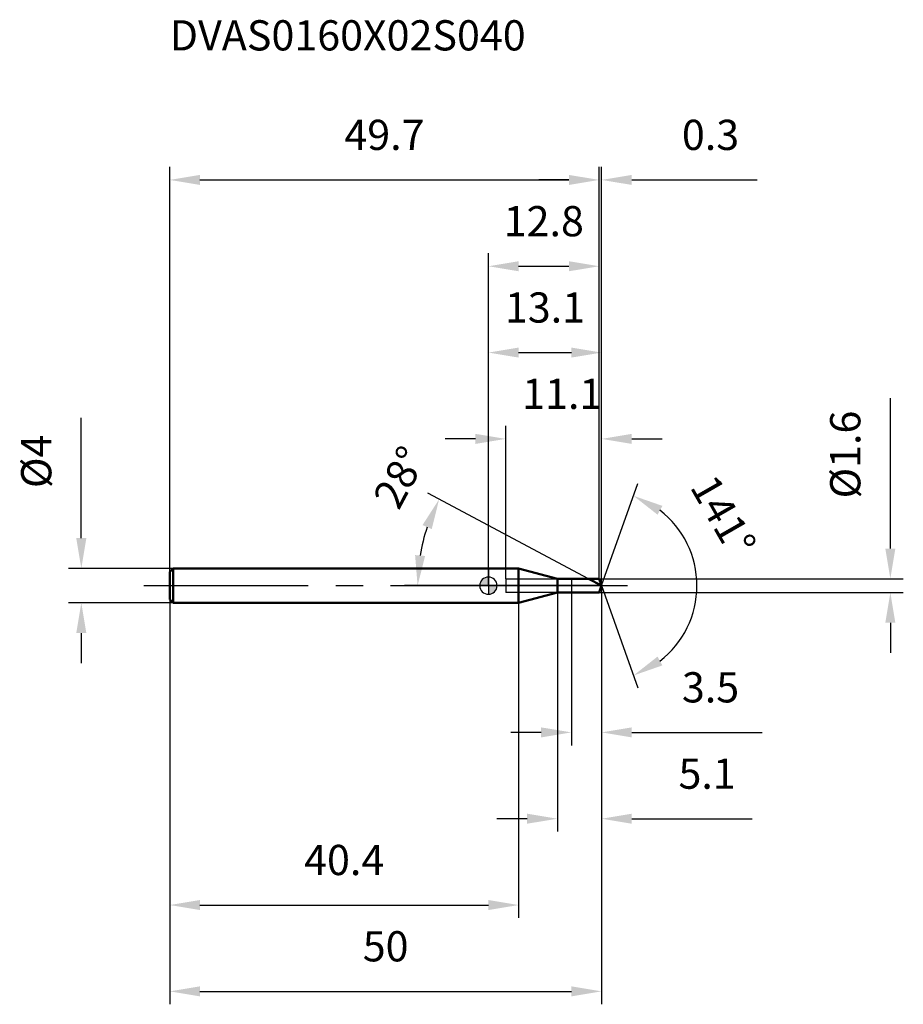
# Model space of a CAD drawing. Units: millimetres. Extents: x -54 to 48, y -48 to 66.
import ezdxf

# ---------------------------------------------------------------- set-up
doc = ezdxf.new("R2010")
doc.units = ezdxf.units.MM
doc.linetypes.add('CENTER2', pattern=[28.575, 19.05, -3.175, 3.175, -3.175])
for name, color, linetype, lineweight in [('1', 4, 'Continuous', 50), ('2', 7, 'Continuous', 25), ('4', 2, 'CENTER2', 25), ('cut', 1, 'Continuous', 25), ('nocut', 7, 'Continuous', 25), ('sk1', 4, 'Continuous', 50), ('sk2', 7, 'Continuous', 25), ('sk4', 2, 'CENTER2', 25), ('sk6', 5, 'Continuous', 35)]:
    doc.layers.add(name, color=color, linetype=linetype, lineweight=lineweight)
doc.layers.add('7', color=5, linetype='Continuous')
doc.styles.add('simplex', font='txt.shx', dxfattribs={"height": 3.5})
doc.dimstyles.new('コピー - ISO-25', dxfattribs={"dimscale": 0, "dimtxt": 3.5, "dimasz": 3.5, "dimexe": 1.5, "dimexo": 0, "dimgap": 2.3, "dimtad": 1, "dimdec": 8, "dimdsep": 46, "dimtxsty": 'simplex', "dimcen": 0.09, "dimclrd": 256, "dimclre": 256, "dimclrt": 256, "dimadec": 0, "dimazin": 0, "dimtfac": 1, "dimtofl": 0, "dimtmove": 0, "dimatfit": 3, "dimfxl": 1, "dimtolj": 1, "dimlwd": -1, "dimlwe": -1, "dimarcsym": 0})

# ---------------------------------------------------------------- blocks, each defined once
blk = doc.blocks.new('zero block')
h = blk.add_hatch(color=7)
h.paths.add_polyline_path([(0, 1, 0.414214), (-1, 0), (0, 0)])
h.paths.add_polyline_path([(1, 0), (0, 0), (0, -1, 0.414214)])
at = {"color": 7, "ltscale": 0.2}
for p, q in [((-1, 0), (1, 0)), ((0, -1), (0, 1))]:
    blk.add_line(p, q, dxfattribs=at)
for start, end in [(90, 180), (180, 270), (0, 90), (270, 0)]:
    blk.add_arc((0, 0), 1, start, end, dxfattribs=at)
blk = doc.blocks.new('*D494822')
at = {"layer": '2'}
for p, q in [((13.1, 0), (13.1, -28.5)), ((7.98, -0.8), (7.98, -28.5)), ((4.48, -27), (0.98, -27)), ((16.6, -27), (30.53, -27))]:
    blk.add_line(p, q, dxfattribs=at)
for points in [[(4.48, -27.58), (4.48, -26.42), (7.98, -27)], [(16.6, -26.42), (16.6, -27.58), (13.1, -27)]]:
    blk.add_solid(points, dxfattribs=at)
at = {"layer": 'Defpoints', "color": 0}
for p in [(13.1, 0), (7.98, -0.8), (13.1, -27)]:
    blk.add_point(p, dxfattribs=at)
at = {"layer": '2', "insert": (25.32, -20.03), "char_height": 3.5, "attachment_point": 2, "line_spacing_factor": 0.9, "style": 'simplex'}
blk.add_mtext('\\A1;5.1', dxfattribs=at)
blk = doc.blocks.new('*D504933')
at = {"layer": 'Defpoints', "color": 0}
for p in [(12.82, 47), (-36.9, 1.6), (12.82, 0.8)]:
    blk.add_point(p, dxfattribs=at)
at = {"layer": 'sk2'}
for p, q in [((-36.9, 1.6), (-36.9, 48.5)), ((12.82, 0.8), (12.82, 48.5)), ((-33.4, 47), (9.32, 47))]:
    blk.add_line(p, q, dxfattribs=at)
for points in [[(-33.4, 47.58), (-33.4, 46.42), (-36.9, 47)], [(9.32, 46.42), (9.32, 47.58), (12.82, 47)]]:
    blk.add_solid(points, dxfattribs=at)
at = {"layer": 'sk2', "insert": (-12.04, 53.97), "char_height": 3.5, "attachment_point": 2, "line_spacing_factor": 0.9, "style": 'simplex'}
blk.add_mtext('\\A1;49.7', dxfattribs=at)
blk = doc.blocks.new('*D515044')
at = {"layer": 'Defpoints', "color": 0}
for p in [(-36.5, 2), (-47.13, -2), (-36.5, -2)]:
    blk.add_point(p, dxfattribs=at)
at = {"layer": 'sk2'}
for p, q in [((-47.13, 5.5), (-47.13, 19.43)), ((-36.5, 2), (-48.63, 2)), ((-36.5, -2), (-48.63, -2)), ((-47.13, -5.5), (-47.13, -9))]:
    blk.add_line(p, q, dxfattribs=at)
for points in [[(-47.72, 5.5), (-46.55, 5.5), (-47.13, 2)], [(-46.55, -5.5), (-47.72, -5.5), (-47.13, -2)]]:
    blk.add_solid(points, dxfattribs=at)
at = {"layer": 'sk2', "insert": (-54.1, 11.3), "char_height": 3.5, "attachment_point": 1, "rotation": 90, "line_spacing_factor": 0.9, "style": 'simplex'}
blk.add_mtext('\\A1;%%c4', dxfattribs=at)
blk = doc.blocks.new('*D525155')
at = {"layer": 'Defpoints', "color": 0}
for p in [(-36.9, -1.6), (3.5, -2), (3.5, -37)]:
    blk.add_point(p, dxfattribs=at)
at = {"layer": 'sk2'}
for p, q in [((-36.9, -1.6), (-36.9, -38.5)), ((3.5, -2), (3.5, -38.5)), ((-33.4, -37), (0, -37))]:
    blk.add_line(p, q, dxfattribs=at)
for points in [[(-33.4, -36.42), (-33.4, -37.58), (-36.9, -37)], [(0, -37.58), (0, -36.42), (3.5, -37)]]:
    blk.add_solid(points, dxfattribs=at)
at = {"layer": 'sk2', "insert": (-16.7, -30.03), "char_height": 3.5, "attachment_point": 2, "line_spacing_factor": 0.9, "style": 'simplex'}
blk.add_mtext('\\A1;40.4', dxfattribs=at)
blk = doc.blocks.new('*D535266')
at = {"layer": '2'}
for p, q in [((0, 0), (0, 28.5)), ((13.1, 0), (13.1, 28.5)), ((3.5, 27), (9.6, 27))]:
    blk.add_line(p, q, dxfattribs=at)
for points in [[(3.5, 27.58), (3.5, 26.42), (0, 27)], [(9.6, 26.42), (9.6, 27.58), (13.1, 27)]]:
    blk.add_solid(points, dxfattribs=at)
at = {"layer": 'Defpoints', "color": 0}
for p in [(13.1, 27), (0, 0), (13.1, 0)]:
    blk.add_point(p, dxfattribs=at)
at = {"layer": '2', "insert": (6.55, 33.97), "char_height": 3.5, "attachment_point": 2, "line_spacing_factor": 0.9, "style": 'simplex'}
blk.add_mtext('\\A1;13.1', dxfattribs=at)
blk = doc.blocks.new('*D545377')
at = {"layer": '2'}
for p, q in [((12.82, 0.8), (12.82, 48.5)), ((13.1, 0), (13.1, 48.5)), ((9.32, 47), (5.82, 47)), ((16.6, 47), (31.12, 47))]:
    blk.add_line(p, q, dxfattribs=at)
for points in [[(9.32, 46.42), (9.32, 47.58), (12.82, 47)], [(16.6, 47.58), (16.6, 46.42), (13.1, 47)]]:
    blk.add_solid(points, dxfattribs=at)
at = {"layer": 'Defpoints', "color": 0}
for p in [(13.1, 47), (12.82, 0.8), (13.1, 0)]:
    blk.add_point(p, dxfattribs=at)
at = {"layer": '2', "insert": (22.4, 53.97), "char_height": 3.5, "attachment_point": 1, "line_spacing_factor": 0.9, "style": 'simplex'}
blk.add_mtext('\\A1;0.3', dxfattribs=at)
blk = doc.blocks.new('*D555488')
at = {"layer": 'Defpoints', "color": 0}
for p in [(13.1, 0), (-36.9, -1.6), (13.1, -47)]:
    blk.add_point(p, dxfattribs=at)
at = {"layer": 'sk2'}
for p, q in [((13.1, 0), (13.1, -48.5)), ((-36.9, -1.6), (-36.9, -48.5)), ((-33.4, -47), (9.6, -47))]:
    blk.add_line(p, q, dxfattribs=at)
for points in [[(-33.4, -46.42), (-33.4, -47.58), (-36.9, -47)], [(9.6, -47.58), (9.6, -46.42), (13.1, -47)]]:
    blk.add_solid(points, dxfattribs=at)
at = {"layer": 'sk2', "insert": (-11.9, -40.03), "char_height": 3.5, "attachment_point": 2, "line_spacing_factor": 0.9, "style": 'simplex'}
blk.add_mtext('\\A1;50', dxfattribs=at)
blk = doc.blocks.new('*D565599')
at = {"layer": '2'}
for p, q in [((46.53, 4.3), (46.53, 21.73)), ((12.82, 0.8), (48.03, 0.8)), ((12.82, -0.8), (48.03, -0.8)), ((46.53, -4.3), (46.53, -7.8))]:
    blk.add_line(p, q, dxfattribs=at)
for points in [[(45.95, 4.3), (47.11, 4.3), (46.53, 0.8)], [(47.11, -4.3), (45.95, -4.3), (46.53, -0.8)]]:
    blk.add_solid(points, dxfattribs=at)
at = {"layer": 'Defpoints', "color": 0}
for p in [(12.82, 0.8), (12.82, -0.8), (46.53, -0.8)]:
    blk.add_point(p, dxfattribs=at)
at = {"layer": '2', "insert": (39.56, 10.1), "char_height": 3.5, "attachment_point": 1, "rotation": 90, "line_spacing_factor": 0.9, "style": 'simplex'}
blk.add_mtext('\\A1;%%c1.6', dxfattribs=at)
blk = doc.blocks.new('*D57561010')
at = {"layer": '2'}
for p, q in [((11.6, 0.8), (-7.03, 10.7)), ((13.1, 0), (-9.7, 0))]:
    blk.add_line(p, q, dxfattribs=at)
blk.add_arc((13.1, 0), 21.3, 161.4249, 170.5751, dxfattribs=at)
for points in [[(-6.56, 6.55), (-7.63, 7.02), (-5.71, 10)], [(-8.49, 3.54), (-7.33, 3.44), (-8.2, 0)]]:
    blk.add_solid(points, dxfattribs=at)
at = {"layer": 'Defpoints', "color": 0}
for p in [(-7.92, 3.45), (11.6, 0.8), (11.76, 0.71), (13.1, 0), (13.29, 0)]:
    blk.add_point(p, dxfattribs=at)
at = {"layer": '2', "insert": (-11.8, 13.38), "char_height": 3.5, "attachment_point": 2, "rotation": 61.7421, "line_spacing_factor": 0.9, "style": 'simplex'}
blk.add_mtext('\\A1;28%%d', dxfattribs=at)
blk = doc.blocks.new('*D58571111')
at = {"layer": '2'}
for p, q in [((2, 0.8), (2, 18.5)), ((13.1, 0), (13.1, 18.5)), ((-1.5, 17), (-5, 17)), ((16.6, 17), (20.1, 17))]:
    blk.add_line(p, q, dxfattribs=at)
for points in [[(-1.5, 16.42), (-1.5, 17.58), (2, 17)], [(16.6, 17.58), (16.6, 16.42), (13.1, 17)]]:
    blk.add_solid(points, dxfattribs=at)
at = {"layer": 'Defpoints', "color": 0}
for p in [(13.1, 17), (2, 0.8), (13.1, 0)]:
    blk.add_point(p, dxfattribs=at)
at = {"layer": '2', "insert": (3.91, 23.97), "char_height": 3.5, "attachment_point": 1, "line_spacing_factor": 0.9, "style": 'simplex'}
blk.add_mtext('\\A1;11.1', dxfattribs=at)
blk = doc.blocks.new('*D59581212')
at = {"layer": '2'}
for p, q in [((9.6, 0), (9.6, -18.5)), ((13.1, 0), (13.1, -18.5)), ((6.1, -17), (2.6, -17)), ((16.6, -17), (31.7, -17))]:
    blk.add_line(p, q, dxfattribs=at)
for points in [[(6.1, -17.58), (6.1, -16.42), (9.6, -17)], [(16.6, -16.42), (16.6, -17.58), (13.1, -17)]]:
    blk.add_solid(points, dxfattribs=at)
at = {"layer": 'Defpoints', "color": 0}
for p in [(9.6, 0), (13.1, 0), (13.1, -17)]:
    blk.add_point(p, dxfattribs=at)
at = {"layer": '2', "insert": (22.4, -10.03), "char_height": 3.5, "attachment_point": 1, "line_spacing_factor": 0.9, "style": 'simplex'}
blk.add_mtext('\\A1;3.5', dxfattribs=at)
blk = doc.blocks.new('*D60591313')
at = {"layer": '2'}
for p, q in [((0, 0), (0, 38.5)), ((12.82, 0.8), (12.82, 38.5)), ((3.5, 37), (9.32, 37))]:
    blk.add_line(p, q, dxfattribs=at)
for points in [[(3.5, 37.58), (3.5, 36.42), (0, 37)], [(9.32, 36.42), (9.32, 37.58), (12.82, 37)]]:
    blk.add_solid(points, dxfattribs=at)
at = {"layer": 'Defpoints', "color": 0}
for p in [(12.82, 37), (0, 0), (12.82, 0.8)]:
    blk.add_point(p, dxfattribs=at)
at = {"layer": '2', "insert": (6.41, 43.97), "char_height": 3.5, "attachment_point": 2, "line_spacing_factor": 0.9, "style": 'simplex'}
blk.add_mtext('\\A1;12.8', dxfattribs=at)
blk = doc.blocks.new('*D61601414')
at = {"layer": '2'}
for q in [(17.29, 11.82), (17.29, -11.82)]:
    blk.add_line((13.1, 0), q, dxfattribs=at)
blk.add_arc((13.1, 0), 11.04, 307.7401, 52.2599, dxfattribs=at)
for points in [[(20.14, 9.24), (19.58, 8.22), (16.79, 10.41)], [(19.58, -8.22), (20.14, -9.24), (16.79, -10.41)]]:
    blk.add_solid(points, dxfattribs=at)
at = {"layer": 'Defpoints', "color": 0}
for p in [(13.08, 0.07), (13.1, 0), (13.1, 0), (13.08, -0.07), (23.23, -4.4)]:
    blk.add_point(p, dxfattribs=at)
at = {"layer": '2', "insert": (28.71, 8.97), "char_height": 3.5, "attachment_point": 2, "rotation": 299.8903, "line_spacing_factor": 0.9, "style": 'simplex'}
blk.add_mtext('\\A1;141%%d', dxfattribs=at)

msp = doc.modelspace()

# ---------------------------------------------------------------- linework, layer by layer
at = {"layer": '1'}
for p, q in [((3.5, 2), (0, 2)), ((7.97846097, 0.8), (3.5, 2)), ((3.5, 2), (3.5, -2)), ((7.97846097, 0.8), (12.81670514, 0.8)), ((7.97846097, -0.8), (7.97846097, 0.8)), ((13.1, 0), (11.59541883, 0.8)), ((12.81670514, 0.8), (13.1, 0)), ((13.1, 0), (12.81670514, -0.8)), ((3.5, -2), (7.97846097, -0.8)), ((12.81670514, -0.8), (7.97846097, -0.8)), ((0, -2), (3.5, -2))]:
    msp.add_line(p, q, dxfattribs=at)
at = {"layer": '4'}
msp.add_line((0, 0), (16.1, 0), dxfattribs=at)
at = {"layer": '7'}
for p, q in [((2, 0.8), (12.81670514, 0.8)), ((2, 0.8), (2, -0.8)), ((12.81670514, 0.8), (13.1, 0)), ((13.1, 0), (12.81670514, -0.8)), ((12.81670514, -0.8), (2, -0.8))]:
    msp.add_line(p, q, dxfattribs=at)
at = {"layer": 'cut'}
for p, q in [((12.81670514, 0.8), (9.6, 0.8)), ((9.6, 0.8), (9.6, 0)), ((9.6, 0), (13.1, 0)), ((12.81670514, 0.8), (13.1, 0))]:
    msp.add_line(p, q, dxfattribs=at)
at = {"layer": 'nocut'}
for p, q in [((3.5, 2), (0, 2)), ((0, 2), (0, 0)), ((7.97846097, 0.8), (3.5, 2)), ((9.6, 0), (0, 0)), ((7.97846097, 0.8), (9.6, 0.8)), ((9.6, 0.8), (9.6, 0))]:
    msp.add_line(p, q, dxfattribs=at)
at = {"layer": 'sk1'}
for p, q in [((-36.9, 1.6), (-36.5, 2)), ((-36.9, 1.6), (-36.9, -1.6)), ((-36.5, 2), (-36.5, -2)), ((0, 2), (-36.5, 2)), ((-36.9, -1.6), (-36.5, -2)), ((-36.5, -2), (0, -2))]:
    msp.add_line(p, q, dxfattribs=at)
at = {"layer": 'sk4'}
msp.add_line((-39.9, 0), (0, 0), dxfattribs=at)

# ---------------------------------------------------------------- block references
at = {"rotation": 180}
msp.add_blockref('zero block', (0, 0), dxfattribs=at)

# ---------------------------------------------------------------- texts
at = {"layer": 'sk6', "style": 'simplex'}
msp.add_text('DVAS0160X02S040', height=3.5, dxfattribs=at).set_placement((-36.9, 62))

# ---------------------------------------------------------------- dimensions: what is measured, and where the dimension line sits
at = {"layer": '2'}
for base, p1, override, picture, middle in [((13.1, 47), (12.81670514, 0.8), {"dimscale": 1, "dimtxt": 3.5, "dimdec": 1, "dimtxsty": 'simplex'}, '*D545377', (25.60833333, 51.63333333)), ((13.1, 27), (0, 0), {"dimscale": 1, "dimtxt": 3.5, "dimtxsty": 'simplex'}, '*D535266', (6.55, 31.6333333333)), ((13.1, -27), (7.97846097, -0.8), {"dimscale": 1, "dimtxt": 3.5, "dimdec": 1, "dimtxsty": 'simplex'}, '*D494822', (25.31666667, -22.36666667)), ((13.1, -17), (9.6, 0), {"dimscale": 1, "dimtxt": 3.5, "dimdec": 1, "dimtxsty": 'simplex'}, '*D59581212', (25.9, -12.36666667))]:
    dim = msp.add_linear_dim(base=base, p1=p1, p2=(13.1, 0), dimstyle='コピー - ISO-25', override=override, dxfattribs=at)
    dim.commit()
    dim.dimension.update_dxf_attribs({"geometry": picture, "text_midpoint": middle})
for base, p1, p2, override, picture, middle in [((12.81670514, 37), (0, 0), (12.81670514, 0.8), {"dimscale": 1, "dimtxt": 3.5, "dimdec": 1, "dimtxsty": 'simplex'}, '*D60591313', (6.40835257, 37)), ((13.1, 17), (2, 0.8), (13.1, 0), {"dimscale": 1, "dimtxt": 3.5, "dimdec": 1, "dimtxsty": 'simplex', "dimtofl": 0}, '*D58571111', (7.40835257, 17))]:
    dim = msp.add_linear_dim(base=base, p1=p1, p2=p2, dimstyle='コピー - ISO-25', override=override, dxfattribs=at)
    dim.commit()
    dim.dimension.update_dxf_attribs({"geometry": picture, "text_midpoint": middle, "dimtype": 160})
dim = msp.add_linear_dim(base=(46.52914267, -0.8), p1=(12.81670514, 0.8), p2=(12.81670514, -0.8), angle=270, text='%%c<>', dimstyle='コピー - ISO-25', override={"dimscale": 1, "dimtxt": 3.5, "dimtxsty": 'simplex'}, dxfattribs=at)
dim.commit()
dim.dimension.update_dxf_attribs({"geometry": '*D565599', "text_midpoint": (46.52914267, 14.76666667), "dimtype": 160})
for base, line1, line2, picture, middle in [((-7.91916281, 3.45457748), ((11.75970108, 0.71264957), (11.59541883, 0.8)), ((13.28606116, 0), (13.1, 0)), '*D57561010', (-5.66260791, 10.08483294)), ((23.22504404, -4.40249445), ((13.07604314, 0.06765208), (13.1, 0)), ((13.07604314, -0.06765208), (13.1, 0)), '*D61601414', (22.6721388, 5.50205715))]:
    dim = msp.add_angular_dim_2l(base=base, line1=line1, line2=line2, dimstyle='コピー - ISO-25', override={"dimscale": 1, "dimtxt": 3.5, "dimtxsty": 'simplex'}, dxfattribs=at)
    dim.commit()
    dim.dimension.update_dxf_attribs({"geometry": picture, "text_midpoint": middle, "dimtype": 162})
at = {"layer": 'sk2'}
for base, p1, p2, override, picture, middle in [((12.81670514, 47), (-36.9, 1.6), (12.81670514, 0.8), {"dimscale": 1, "dimtxt": 3.5, "dimdec": 1, "dimtxsty": 'simplex'}, '*D504933', (-12.04164743, 51.63333333)), ((13.1, -47), (-36.9, -1.6), (13.1, 0), {"dimscale": 1, "dimtxt": 3.5, "dimtxsty": 'simplex'}, '*D555488', (-11.9, -42.3666666667)), ((3.5, -37), (-36.9, -1.6), (3.5, -2), {"dimscale": 1, "dimtxt": 3.5, "dimtxsty": 'simplex'}, '*D525155', (-16.7, -32.3666666667))]:
    dim = msp.add_linear_dim(base=base, p1=p1, p2=p2, dimstyle='コピー - ISO-25', override=override, dxfattribs=at)
    dim.commit()
    dim.dimension.update_dxf_attribs({"geometry": picture, "text_midpoint": middle})
dim = msp.add_linear_dim(base=(-47.13482759, -2), p1=(-36.5, 2), p2=(-36.5, -2), angle=270, text='%%c<>', dimstyle='コピー - ISO-25', override={"dimscale": 1, "dimtxt": 3.5, "dimtxsty": 'simplex'}, dxfattribs=at)
dim.commit()
dim.dimension.update_dxf_attribs({"geometry": '*D515044', "text_midpoint": (-47.13482759, 14.21666667), "dimtype": 160})

doc.saveas('drawing.dxf')
